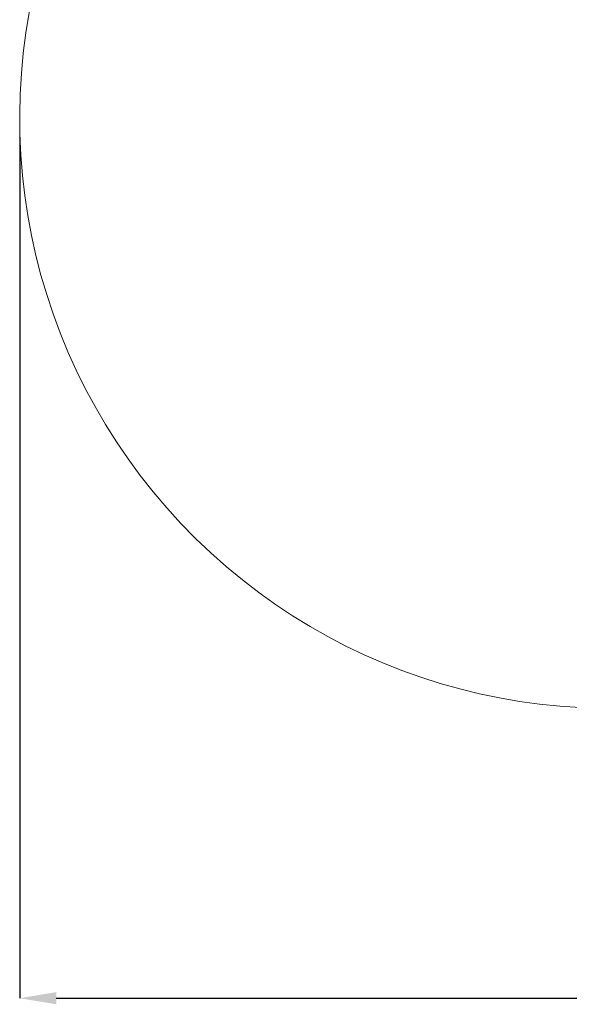
# Model space of a CAD drawing. Units: millimetres. Extents: x 1.28 to 8.24, y 0.9 to 6.02.
# Drawn here: x 1.28 to 3.08, y 0.9 to 4.14 of the extents above; entities that cross this region are included whole.
import ezdxf

# ---------------------------------------------------------------- set-up
doc = ezdxf.new("R2010")
doc.units = ezdxf.units.MM
doc.header["$LTSCALE"] = 40
doc.header["$PDSIZE"] = -1
doc.linetypes.add('SLD-Сплошная', pattern=[0])
doc.layers.add('ПРИМЕЧАНИЯ', color=7, linetype='SLD-Сплошная')
doc.styles.add('SLDTEXTSTYLE1', font='isocpeui.ttf')
doc.dimstyles.new('SLDDIMSTYLE3', dxfattribs={"dimtxt": 0.12, "dimasz": 0.12, "dimexe": 0, "dimexo": 0.0625, "dimgap": 0.03, "dimtad": 2, "dimrnd": 1e-09, "dimzin": 12, "dimdsep": 46, "dimtxsty": 'SLDTEXTSTYLE1', "dimsah": 1, "dimcen": 0.09, "dimadec": 0, "dimazin": 3, "dimtfac": 1, "dimtdec": 3, "dimtofl": 0, "dimtmove": 0, "dimatfit": 3, "dimfxl": 1, "dimfrac": 2, "dimtolj": 1, "dimtzin": 12, "dimarcsym": 0})

# ---------------------------------------------------------------- blocks, each defined once
blk = doc.blocks.new('_D_7')
at = {"layer": 'Defpoints', "color": 0, "transparency": 16777216}
for p in [(1.2757, 3.8157), (7.4557, 3.8157), (7.4557, 0.9233)]:
    blk.add_point(p, dxfattribs=at)
at = {"layer": 'ПРИМЕЧАНИЯ', "color": 0, "lineweight": -2, "transparency": 16777216}
for p, q in [((1.2757, 3.7532), (1.2757, 0.9233)), ((7.4557, 3.7532), (7.4557, 0.9233)), ((1.3957, 0.9233), (7.3357, 0.9233))]:
    blk.add_line(p, q, dxfattribs=at)
at = {"layer": 'ПРИМЕЧАНИЯ', "color": 0, "transparency": 16777216}
for points in [[(1.3957, 0.9433), (1.3957, 0.9033), (1.2757, 0.9233)], [(7.3357, 0.9433), (7.3357, 0.9033), (7.4557, 0.9233)]]:
    blk.add_solid(points, dxfattribs=at)
at = {"layer": 'ПРИМЕЧАНИЯ', "color": 0, "transparency": 16777216, "insert": (4.349, 1.0733), "char_height": 0.12, "attachment_point": 2, "style": 'SLDTEXTSTYLE1'}
blk.add_mtext('\\A1;6.18', dxfattribs=at)

msp = doc.modelspace()

# ---------------------------------------------------------------- linework, layer by layer
at = {"layer": 'ПРИМЕЧАНИЯ', "color": 252, "lineweight": 18, "true_color": 0x939598}
msp.add_arc((3.2157, 3.8157), 1.94, 159.5959, 287.1432, dxfattribs=at)

# ---------------------------------------------------------------- dimensions: what is measured, and where the dimension line sits
at = {"layer": 'ПРИМЕЧАНИЯ', "color": 252, "true_color": 0x939598}
dim = msp.add_linear_dim(base=(7.4557, 0.9233), p1=(1.2757, 3.8157), p2=(7.4557, 3.8157), angle=0, dimstyle='SLDDIMSTYLE3', override={"dimtad": 3}, dxfattribs=at)
dim.commit()
dim.dimension.update_dxf_attribs({"geometry": '_D_7', "text_midpoint": (4.349, 0.9233), "dimtype": 160})

doc.saveas('drawing.dxf')
